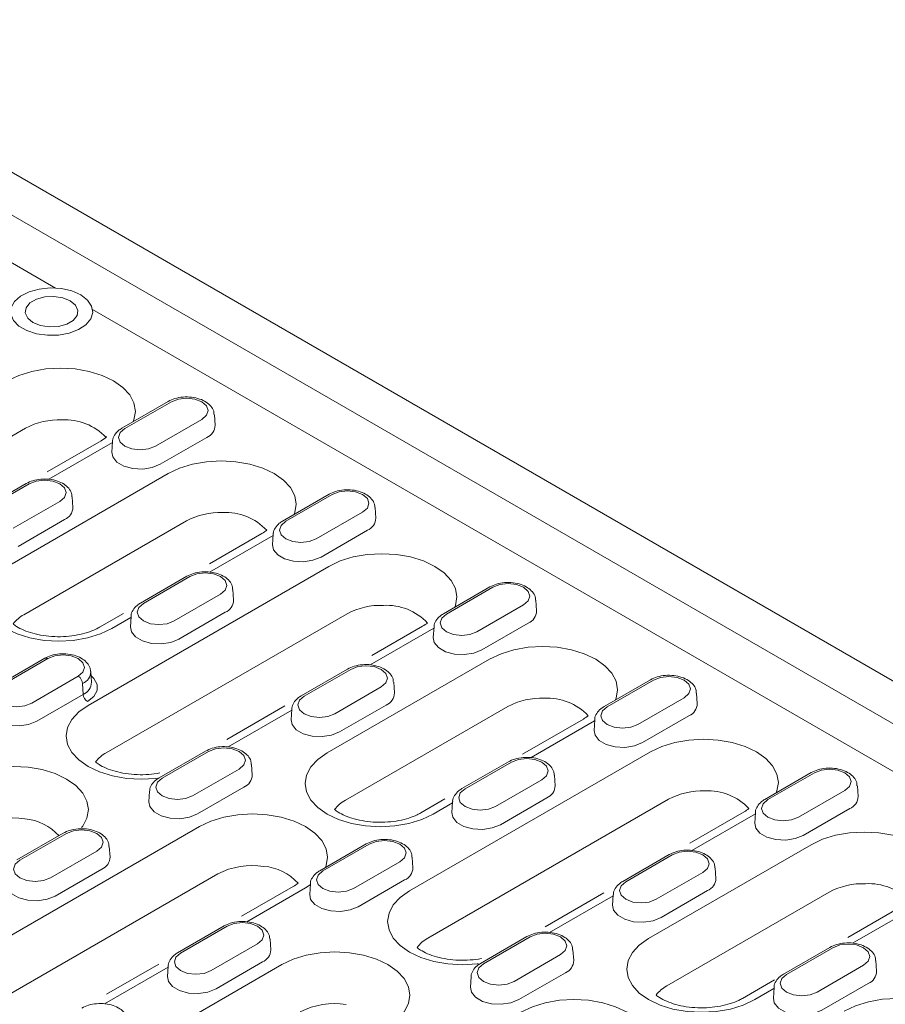
# Model space of a CAD drawing. Units: millimetres. Extents: x 91 to 6420, y 374 to 4523.
# Drawn here: x 465 to 566, y 2236 to 2351 of the extents above; entities that cross this region are included whole.
import ezdxf

# ---------------------------------------------------------------- set-up
doc = ezdxf.new("R2010")
doc.units = ezdxf.units.MM
doc.header["$LTSCALE"] = 5
doc.layers.add('DUENN-18', color=10, linetype='Continuous', lineweight=9)

msp = doc.modelspace()

# ---------------------------------------------------------------- linework, layer by layer
at = {"layer": 'DUENN-18'}
for p, q in [((432.745445, 2351.23376, -146.411898), (771.595936, 2155.619536, -146.411898)), ((767.475396, 2152.991434, -146.411898), (428.624905, 2348.605658, -146.411898)), ((468.83842, 2319.821761, -146.411898), (454.216804, 2328.26264, -146.411898)), ((586.308461, 2252.00775, -146.411898), (473.156151, 2317.329188, -146.411898)), ((482.022611, 2306.550121, -146.411898), (476.589606, 2303.413713, -146.411898)), ((482.382743, 2306.514459, -146.411898), (476.949737, 2303.378052, -146.411898)), ((480.523369, 2301.315038, -146.411898), (485.956375, 2304.451445, -146.411898)), ((487.493001, 2303.75879, -146.411898), (487.413603, 2304.994999, -146.411898)), ((465.32382, 2303.423602, -146.411898), (437.140104, 2287.153488, -146.411898)), ((474.161955, 2301.945765, -146.411898), (467.836438, 2298.294123, -146.411898)), ((475.484574, 2301.735052, -146.411898), (468.038998, 2297.436813, -146.411898)), ((475.492509, 2301.858592, -146.411898), (475.413111, 2300.622382, -146.411898)), ((481.088197, 2299.193672, -146.411898), (486.521202, 2302.330079, -146.411898)), ((462.990931, 2287.128759, -146.411898), (482.006451, 2298.106185, -146.411898)), ((465.384032, 2296.944873, -146.411898), (459.951026, 2293.808466, -146.411898)), ((465.744163, 2296.909211, -146.411898), (460.311158, 2293.772804, -146.411898)), ((463.884789, 2291.70979, -146.411898), (469.317795, 2294.846198, -146.411898)), ((470.854421, 2294.153542, -146.411898), (470.775024, 2295.389752, -146.411898)), ((500.834393, 2295.69031, -146.411898), (495.401388, 2292.553903, -146.411898)), ((501.194525, 2295.654648, -146.411898), (495.761519, 2292.518241, -146.411898)), ((499.335151, 2290.455227, -146.411898), (504.768157, 2293.591635, -146.411898)), ((506.304783, 2292.898979, -146.411898), (506.225385, 2294.135189, -146.411898)), ((464.449617, 2289.588424, -146.411898), (469.882622, 2292.724831, -146.411898)), ((484.135602, 2292.563791, -146.411898), (465.120083, 2281.586365, -146.411898)), ((499.899978, 2288.333861, -146.411898), (505.332984, 2291.470268, -146.411898)), ((492.973737, 2291.085955, -146.411898), (486.843828, 2287.547234, -146.411898)), ((494.296356, 2290.875242, -146.411898), (486.85078, 2286.577002, -146.411898)), ((494.304291, 2290.998781, -146.411898), (494.224893, 2289.762572, -146.411898)), ((472.634516, 2270.976261, -146.411898), (500.818233, 2287.246375, -146.411898)), ((484.195814, 2286.085063, -146.411898), (478.762808, 2282.948655, -146.411898)), ((484.555945, 2286.049401, -146.411898), (479.122939, 2282.912993, -146.411898)), ((489.666203, 2283.293731, -146.411898), (489.586806, 2284.529941, -146.411898)), ((519.646175, 2284.8305, -146.411898), (514.21317, 2281.694092, -146.411898)), ((520.006307, 2284.794838, -146.411898), (514.573301, 2281.658431, -146.411898)), ((482.696571, 2280.84998, -146.411898), (488.129577, 2283.986387, -146.411898)), ((525.116565, 2282.039169, -146.411898), (525.037167, 2283.275378, -146.411898)), ((518.146933, 2279.595417, -146.411898), (523.579939, 2282.731824, -146.411898)), ((476.789205, 2281.742824, -146.411898), (473.958217, 2280.108529, -146.411898)), ((502.947384, 2281.70398, -146.411898), (474.763668, 2265.433867, -146.411898)), ((477.657776, 2281.269994, -146.411898), (475.398743, 2279.965882, -146.411898)), ((477.665711, 2281.393534, -146.411898), (477.586313, 2280.157324, -146.411898)), ((483.261399, 2278.728613, -146.411898), (488.694404, 2281.865021, -146.411898)), ((513.108138, 2280.015431, -146.411898), (505.662562, 2275.717191, -146.411898)), ((511.785519, 2280.226144, -146.411898), (505.85141, 2276.800456, -146.411898)), ((513.133342, 2280.175342, -146.411898), (513.036675, 2278.902761, -146.411898)), ((518.71176, 2277.47405, -146.411898), (524.144766, 2280.610458, -146.411898)), ((467.557234, 2276.479815, -146.411898), (462.124228, 2273.343408, -146.411898)), ((467.917365, 2276.444153, -146.411898), (462.48436, 2273.307746, -146.411898)), ((500.614495, 2265.409138, -146.411898), (519.630015, 2276.386564, -146.411898)), ((503.007596, 2275.225252, -146.411898), (497.57459, 2272.088845, -146.411898)), ((503.367727, 2275.18959, -146.411898), (497.934721, 2272.053183, -146.411898)), ((466.057992, 2271.244732, -146.411898), (471.490997, 2274.38114, -146.411898)), ((473.027624, 2273.688484, -146.411898), (472.948226, 2274.924693, -146.411898)), ((538.457957, 2273.970689, -146.411898), (533.024952, 2270.834282, -146.411898)), ((538.818089, 2273.935027, -146.411898), (533.385083, 2270.79862, -146.411898)), ((471.999643, 2273.530115, -146.411898), (472.055825, 2272.259773, -146.411898)), ((501.508353, 2269.990169, -146.411898), (506.941359, 2273.126577, -146.411898)), ((508.477985, 2272.433921, -146.411898), (508.398588, 2273.67013, -146.411898)), ((466.622819, 2269.123366, -146.411898), (472.055825, 2272.259773, -146.411898)), ((536.958715, 2268.735606, -146.411898), (542.391721, 2271.872014, -146.411898)), ((543.928347, 2271.179358, -146.411898), (543.848949, 2272.415568, -146.411898)), ((495.680088, 2270.928677, -146.411898), (488.85699, 2266.989786, -146.411898)), ((496.477493, 2270.533723, -146.411898), (496.398095, 2269.297514, -146.411898)), ((502.073181, 2267.868803, -146.411898), (507.506186, 2271.00521, -146.411898)), ((521.759166, 2270.84417, -146.411898), (502.743647, 2259.866744, -146.411898)), ((496.469558, 2270.410184, -146.411898), (489.023982, 2266.111944, -146.411898)), ((530.5973, 2269.366334, -146.411898), (523.471557, 2265.25273, -146.411898)), ((537.523542, 2266.61424, -146.411898), (542.956548, 2269.750647, -146.411898)), ((531.91992, 2269.155621, -146.411898), (524.474343, 2264.857381, -146.411898)), ((531.927854, 2269.27916, -146.411898), (531.848457, 2268.042951, -146.411898)), ((486.369016, 2265.620004, -146.411898), (480.93601, 2262.483597, -146.411898)), ((486.729147, 2265.584343, -146.411898), (481.296142, 2262.447935, -146.411898)), ((510.25808, 2249.25664, -146.411898), (538.441797, 2265.526754, -146.411898)), ((491.839406, 2262.828673, -146.411898), (491.760008, 2264.064883, -146.411898)), ((521.819378, 2264.365441, -146.411898), (516.386372, 2261.229034, -146.411898)), ((522.179509, 2264.32978, -146.411898), (516.746503, 2261.193372, -146.411898)), ((484.869773, 2260.384922, -146.411898), (490.302779, 2263.521329, -146.411898)), ((527.289767, 2261.57411, -146.411898), (527.21037, 2262.81032, -146.411898)), ((557.269739, 2263.110878, -146.411898), (551.836734, 2259.974471, -146.411898)), ((557.629871, 2263.075217, -146.411898), (552.196865, 2259.938809, -146.411898)), ((485.434601, 2258.263555, -146.411898), (490.867607, 2261.399963, -146.411898)), ((520.320135, 2259.130359, -146.411898), (525.753141, 2262.266766, -146.411898)), ((562.740129, 2260.319547, -146.411898), (562.660731, 2261.555757, -146.411898)), ((479.838913, 2260.928475, -146.411898), (479.759515, 2259.692266, -146.411898)), ((520.884963, 2257.008992, -146.411898), (526.317968, 2260.1454, -146.411898)), ((555.770497, 2257.875796, -146.411898), (561.203502, 2261.012203, -146.411898)), ((514.404179, 2260.018244, -146.411898), (511.581781, 2258.388908, -146.411898)), ((540.570948, 2259.984359, -146.411898), (512.387232, 2243.714246, -146.411898)), ((515.28134, 2259.550373, -146.411898), (513.022307, 2258.246261, -146.411898)), ((515.289275, 2259.673913, -146.411898), (515.209877, 2258.437703, -146.411898)), ((549.409082, 2258.506523, -146.411898), (543.054065, 2254.83785, -146.411898)), ((550.731702, 2258.29581, -146.411898), (543.286125, 2253.99757, -146.411898)), ((550.739636, 2258.41935, -146.411898), (550.660239, 2257.18314, -146.411898)), ((556.335324, 2255.754429, -146.411898), (561.76833, 2258.890837, -146.411898)), ((426.589793, 2222.675588, -146.411898), (485.673729, 2256.784018, -146.411898)), ((469.730436, 2256.014757, -146.411898), (464.297431, 2252.878349, -146.411898)), ((470.090568, 2255.979095, -146.411898), (464.657562, 2252.842688, -146.411898)), ((475.200826, 2253.223426, -146.411898), (475.121428, 2254.459635, -146.411898)), ((505.180798, 2254.760194, -146.411898), (499.747792, 2251.623786, -146.411898)), ((505.540929, 2254.724532, -146.411898), (500.107924, 2251.588125, -146.411898)), ((538.238059, 2243.689517, -146.411898), (557.253579, 2254.666943, -146.411898)), ((468.231194, 2250.779674, -146.411898), (473.664199, 2253.916081, -146.411898)), ((510.651188, 2251.968863, -146.411898), (510.57179, 2253.205072, -146.411898)), ((540.631159, 2253.505631, -146.411898), (535.198154, 2250.369223, -146.411898)), ((540.991291, 2253.469969, -146.411898), (535.558285, 2250.333562, -146.411898)), ((503.681555, 2249.525111, -146.411898), (509.114561, 2252.661518, -146.411898)), ((487.802881, 2251.241624, -146.411898), (428.718945, 2217.133193, -146.411898)), ((468.796021, 2248.658308, -146.411898), (474.229027, 2251.794715, -146.411898)), ((539.131917, 2248.270548, -146.411898), (544.564923, 2251.406955, -146.411898)), ((546.101549, 2250.7143, -146.411898), (546.022151, 2251.950509, -146.411898)), ((496.641015, 2249.763787, -146.411898), (490.606421, 2246.28009, -146.411898)), ((498.644938, 2249.979033, -146.411898), (498.081541, 2249.621141, -146.411898)), ((498.650695, 2250.068665, -146.411898), (498.571297, 2248.832455, -146.411898)), ((504.246383, 2247.403745, -146.411898), (509.679389, 2250.540152, -146.411898)), ((498.081541, 2249.621141, -146.411898), (491.197184, 2245.646886, -146.411898)), ((533.011692, 2249.040511, -146.411898), (526.116784, 2245.060165, -146.411898)), ((534.093122, 2248.690562, -146.411898), (526.647546, 2244.392323, -146.411898)), ((534.101057, 2248.814102, -146.411898), (534.021659, 2247.577892, -146.411898)), ((539.696745, 2246.149182, -146.411898), (545.12975, 2249.285589, -146.411898)), ((559.38273, 2249.124549, -146.411898), (540.367211, 2238.147123, -146.411898)), ((568.220864, 2247.646712, -146.411898), (561.565417, 2243.804604, -146.411898)), ((569.543484, 2247.435999, -146.411898), (562.097907, 2243.13776, -146.411898)), ((488.542218, 2245.154946, -146.411898), (483.109212, 2242.018539, -146.411898)), ((488.90235, 2245.119284, -146.411898), (483.469344, 2241.982877, -146.411898)), ((487.042976, 2239.919863, -146.411898), (492.475981, 2243.056271, -146.411898)), ((494.012608, 2242.363615, -146.411898), (493.93321, 2243.599825, -146.411898)), ((523.99258, 2243.900383, -146.411898), (518.559574, 2240.763976, -146.411898)), ((524.352711, 2243.864722, -146.411898), (518.919706, 2240.728314, -146.411898)), ((522.493337, 2238.6653, -146.411898), (527.926343, 2241.801708, -146.411898)), ((529.46297, 2241.109052, -146.411898), (529.383572, 2242.345262, -146.411898)), ((559.442941, 2242.64582, -146.411898), (554.009936, 2239.509413, -146.411898)), ((559.803073, 2242.610159, -146.411898), (554.370067, 2239.473751, -146.411898)), ((454.569772, 2217.108465, -146.411898), (495.317314, 2240.63152, -146.411898)), ((480.919565, 2240.687987, -146.411898), (474.809075, 2237.160476, -146.411898)), ((487.607803, 2237.798497, -146.411898), (493.040809, 2240.934904, -146.411898)), ((557.943699, 2237.410737, -146.411898), (563.376705, 2240.547145, -146.411898)), ((564.913331, 2239.854489, -146.411898), (564.833933, 2241.090699, -146.411898)), ((482.004181, 2240.339878, -146.411898), (474.558604, 2236.041638, -146.411898)), ((482.012115, 2240.463417, -146.411898), (481.932718, 2239.227208, -146.411898)), ((523.058165, 2236.543934, -146.411898), (528.491171, 2239.680341, -146.411898)), ((517.462477, 2239.208854, -146.411898), (517.383079, 2237.972645, -146.411898)), ((552.959659, 2238.836606, -146.411898), (549.205345, 2236.669287, -146.411898)), ((558.508527, 2235.289371, -146.411898), (563.941532, 2238.425778, -146.411898)), ((552.904904, 2237.830752, -146.411898), (550.645871, 2236.52664, -146.411898)), ((552.912839, 2237.954291, -146.411898), (552.833441, 2236.718082, -146.411898))]:
    msp.add_line(p, q, dxfattribs=at)
at = {"layer": 'DUENN-18', "elevation": -146.411898, "flags": 128}
for points in [[(471.7697, 2319.02138), (470.725335, 2319.478573), (469.506028, 2319.756151), (468.20221, 2319.833529), (466.910578, 2319.704967), (465.726927, 2319.38), (464.739042, 2318.88273), (464.020192, 2318.250037), (463.623689, 2317.528844), (463.578941, 2316.77264), (463.889265, 2316.037508), (464.531648, 2315.377971), (465.458446, 2314.842942), (466.600923, 2314.472102), (467.874346, 2314.292955), (469.184272, 2314.318788), (470.43355, 2314.547684), (471.529525, 2314.962668), (472.390916, 2315.532961), (472.953836, 2316.216268), (473.176535, 2316.961912), (473.042499, 2317.71459), (472.561667, 2318.418481), (471.7697, 2319.02138)], [(470.551007, 2318.317844), (469.67213, 2318.673105), (468.635777, 2318.833412), (467.566949, 2318.779429), (466.594561, 2318.517669), (465.835898, 2318.079702), (465.382466, 2317.518354), (465.288956, 2316.901333), (465.566646, 2316.303059), (466.182042, 2315.795694), (467.06092, 2315.440433), (468.097272, 2315.280126), (469.166101, 2315.334108), (470.138489, 2315.595869), (470.897152, 2316.033836), (471.350583, 2316.595183), (471.444094, 2317.212205), (471.166404, 2317.810479), (470.551007, 2318.317844)], [(463.194669, 2308.965996), (464.524197, 2309.595883), (466.041045, 2310.063932), (467.686921, 2310.352155), (469.398575, 2310.449476), (471.110229, 2310.352155), (472.756104, 2310.063932), (474.272952, 2309.595883), (475.602481, 2308.965996), (476.693596, 2308.198475), (477.504369, 2307.322818), (478.00364, 2306.372674), (478.172223, 2305.384557), (478.00364, 2304.39644), (477.921624, 2304.182671)], [(485.956375, 2304.451445), (486.504146, 2304.924705), (486.696498, 2305.482952), (486.504146, 2306.0412), (485.956375, 2306.514459), (485.136577, 2306.830681), (484.169559, 2306.941723), (483.202541, 2306.830681), (482.382743, 2306.514459)], [(476.949737, 2303.378052), (476.401966, 2302.904792), (476.209614, 2302.346545), (476.401966, 2301.788297), (476.949737, 2301.315038), (477.769535, 2300.998816), (478.736553, 2300.887774), (479.703571, 2300.998816), (480.523369, 2301.315038)], [(475.413111, 2300.622382), (475.524149, 2300.054339), (476.012278, 2299.450037), (476.828995, 2298.978556), (477.875792, 2298.696765), (479.026409, 2298.638651), (480.142066, 2298.811225), (481.088197, 2299.193672)], [(482.006451, 2298.106185), (483.335979, 2298.736073), (484.852827, 2299.204122), (486.498703, 2299.492345), (488.210357, 2299.589666), (489.92201, 2299.492345), (491.567886, 2299.204122), (493.084734, 2298.736073), (494.414263, 2298.106185), (495.505378, 2297.338665), (496.31615, 2296.463007), (496.815421, 2295.512863), (496.984005, 2294.524747), (496.815421, 2293.53663), (496.733406, 2293.322861)], [(469.317795, 2294.846198), (469.865566, 2295.319457), (470.057918, 2295.877705), (469.865566, 2296.435952), (469.317795, 2296.909211), (468.497997, 2297.225433), (467.530979, 2297.336476), (466.563961, 2297.225433), (465.744163, 2296.909211)], [(504.768157, 2293.591635), (505.315928, 2294.064894), (505.50828, 2294.623142), (505.315928, 2295.181389), (504.768157, 2295.654648), (503.948358, 2295.97087), (502.981341, 2296.081913), (502.014323, 2295.97087), (501.194525, 2295.654648)], [(495.761519, 2292.518241), (495.213748, 2292.044982), (495.021396, 2291.486734), (495.213748, 2290.928487), (495.761519, 2290.455227), (496.581317, 2290.139006), (497.548335, 2290.027963), (498.515353, 2290.139006), (499.335151, 2290.455227)], [(494.224893, 2289.762572), (494.33593, 2289.194529), (494.82406, 2288.590226), (495.640777, 2288.118745), (496.687574, 2287.836954), (497.838191, 2287.778841), (498.953848, 2287.951415), (499.899978, 2288.333861)], [(500.818233, 2287.246375), (502.147761, 2287.876262), (503.664609, 2288.344311), (505.310485, 2288.632534), (507.022139, 2288.729855), (508.733792, 2288.632534), (510.379668, 2288.344311), (511.896516, 2287.876262), (513.226045, 2287.246375), (514.31716, 2286.478854), (515.127932, 2285.603197), (515.627203, 2284.653053), (515.795787, 2283.664936), (515.627203, 2282.676819), (515.545188, 2282.46305)], [(475.398743, 2279.965882), (474.069215, 2279.335994), (472.552367, 2278.867946), (470.906491, 2278.579723), (469.194837, 2278.482402), (467.483183, 2278.579723), (465.837307, 2278.867946), (464.320459, 2279.335994), (462.990931, 2279.965882), (461.899815, 2280.733402), (461.089043, 2281.60906), (460.589772, 2282.559204), (460.421189, 2283.547321), (460.589772, 2284.535437), (461.089043, 2285.485581), (461.899815, 2286.361239), (462.990931, 2287.128759)], [(488.129577, 2283.986387), (488.677348, 2284.459647), (488.8697, 2285.017894), (488.677348, 2285.576141), (488.129577, 2286.049401), (487.309779, 2286.365623), (486.342761, 2286.476665), (485.375743, 2286.365623), (484.555945, 2286.049401)], [(523.579939, 2282.731824), (524.12771, 2283.205084), (524.320062, 2283.763331), (524.12771, 2284.321579), (523.579939, 2284.794838), (522.76014, 2285.11106), (521.793123, 2285.222102), (520.826105, 2285.11106), (520.006307, 2284.794838)], [(479.122939, 2282.912993), (478.575168, 2282.439734), (478.382816, 2281.881487), (478.575168, 2281.323239), (479.122939, 2280.84998), (479.942738, 2280.533758), (480.909755, 2280.422716), (481.876773, 2280.533758), (482.696571, 2280.84998)], [(514.573301, 2281.658431), (514.02553, 2281.185171), (513.833178, 2280.626924), (514.02553, 2280.068676), (514.573301, 2279.595417), (515.393099, 2279.279195), (516.360117, 2279.168153), (517.327135, 2279.279195), (518.146933, 2279.595417)], [(477.586313, 2280.157324), (477.697351, 2279.589281), (478.18548, 2278.984978), (479.002197, 2278.513498), (480.048994, 2278.231706), (481.199611, 2278.173593), (482.315268, 2278.346167), (483.261399, 2278.728613)], [(513.036675, 2278.902761), (513.147712, 2278.334718), (513.635842, 2277.730415), (514.452559, 2277.258935), (515.499356, 2276.977143), (516.649973, 2276.91903), (517.76563, 2277.091604), (518.71176, 2277.47405)], [(519.630015, 2276.386564), (520.959543, 2277.016452), (522.476391, 2277.484501), (524.122267, 2277.772724), (525.833921, 2277.870045), (527.545574, 2277.772724), (529.19145, 2277.484501), (530.708298, 2277.016452), (532.037827, 2276.386564), (533.128942, 2275.619044), (533.939714, 2274.743386), (534.438985, 2273.793242), (534.607569, 2272.805125), (534.438985, 2271.817009), (534.35697, 2271.603239)], [(471.490997, 2274.38114), (472.038769, 2274.854399), (472.231121, 2275.412646), (472.038769, 2275.970894), (471.490997, 2276.444153), (470.671199, 2276.760375), (469.704181, 2276.871417), (468.737163, 2276.760375), (467.917365, 2276.444153)], [(506.941359, 2273.126577), (507.48913, 2273.599836), (507.681482, 2274.158083), (507.48913, 2274.716331), (506.941359, 2275.18959), (506.121561, 2275.505812), (505.154543, 2275.616854), (504.187525, 2275.505812), (503.367727, 2275.18959)], [(472.980004, 2274.429907), (473.308356, 2274.120101), (473.69944, 2273.425259), (473.69944, 2272.694658), (473.308356, 2271.999816), (472.564471, 2271.408748)], [(542.391721, 2271.872014), (542.939492, 2272.345273), (543.131844, 2272.90352), (542.939492, 2273.461768), (542.391721, 2273.935027), (541.571922, 2274.251249), (540.604905, 2274.362291), (539.637887, 2274.251249), (538.818089, 2273.935027)], [(462.48436, 2273.307746), (461.936588, 2272.834486), (461.744236, 2272.276239), (461.936588, 2271.717992), (462.48436, 2271.244732), (463.304158, 2270.92851), (464.271176, 2270.817468), (465.238193, 2270.92851), (466.057992, 2271.244732)], [(497.934721, 2272.053183), (497.38695, 2271.579924), (497.194598, 2271.021676), (497.38695, 2270.463429), (497.934721, 2269.990169), (498.75452, 2269.673947), (499.721537, 2269.562905), (500.688555, 2269.673947), (501.508353, 2269.990169)], [(460.947733, 2270.552076), (461.058771, 2269.984034), (461.5469, 2269.379731), (462.363618, 2268.90825), (463.410414, 2268.626459), (464.561032, 2268.568346), (465.676688, 2268.74092), (466.622819, 2269.123366)], [(480.701956, 2262.445472), (480.550076, 2262.427224), (478.838422, 2262.329903), (477.126768, 2262.427224), (475.480892, 2262.715448), (473.964044, 2263.183496), (472.634516, 2263.813384), (471.5434, 2264.580904), (470.732628, 2265.456562), (470.233357, 2266.406706), (470.064774, 2267.394823), (470.233357, 2268.382939), (470.732628, 2269.333083), (471.5434, 2270.208741), (472.634516, 2270.976261)], [(533.385083, 2270.79862), (532.837312, 2270.325361), (532.64496, 2269.767113), (532.837312, 2269.208866), (533.385083, 2268.735606), (534.204881, 2268.419384), (535.171899, 2268.308342), (536.138917, 2268.419384), (536.958715, 2268.735606)], [(496.398095, 2269.297514), (496.509133, 2268.729471), (496.997262, 2268.125168), (497.813979, 2267.653687), (498.860776, 2267.371896), (500.011393, 2267.313783), (501.12705, 2267.486357), (502.073181, 2267.868803)], [(531.848457, 2268.042951), (531.959494, 2267.474908), (532.447624, 2266.870605), (533.264341, 2266.399124), (534.311138, 2266.117333), (535.461755, 2266.05922), (536.577412, 2266.231794), (537.523542, 2266.61424)], [(538.441797, 2265.526754), (539.771325, 2266.156641), (541.288173, 2266.62469), (542.934049, 2266.912913), (544.645703, 2267.010234), (546.357356, 2266.912913), (548.003232, 2266.62469), (549.52008, 2266.156641), (550.849609, 2265.526754), (551.940724, 2264.759233), (552.751496, 2263.883575), (553.250767, 2262.933432), (553.419351, 2261.945315), (553.250767, 2260.957198), (553.168752, 2260.743429)], [(490.302779, 2263.521329), (490.850551, 2263.994588), (491.042902, 2264.552836), (490.850551, 2265.111083), (490.302779, 2265.584343), (489.482981, 2265.900564), (488.515963, 2266.011607), (487.548945, 2265.900564), (486.729147, 2265.584343)], [(513.022307, 2258.246261), (511.692779, 2257.616373), (510.175931, 2257.148324), (508.530055, 2256.860101), (506.818401, 2256.76278), (505.106747, 2256.860101), (503.460871, 2257.148324), (501.944023, 2257.616373), (500.614495, 2258.246261), (499.523379, 2259.013781), (498.712607, 2259.889439), (498.213336, 2260.839583), (498.044753, 2261.8277), (498.213336, 2262.815816), (498.712607, 2263.76596), (499.523379, 2264.641618), (500.614495, 2265.409138)], [(525.753141, 2262.266766), (526.300912, 2262.740025), (526.493264, 2263.298273), (526.300912, 2263.85652), (525.753141, 2264.32978), (524.933343, 2264.646002), (523.966325, 2264.757044), (522.999307, 2264.646002), (522.179509, 2264.32978)], [(457.693751, 2262.351141), (459.023279, 2262.981029), (460.540127, 2263.449078), (462.186003, 2263.737301), (463.897657, 2263.834622), (465.60931, 2263.737301), (467.255186, 2263.449078), (468.772034, 2262.981029), (470.101563, 2262.351141), (471.192678, 2261.583621), (472.00345, 2260.707963), (472.502721, 2259.757819), (472.671305, 2258.769702), (472.502721, 2257.781586), (472.00345, 2256.831442), (471.866354, 2256.658953)], [(481.296142, 2262.447935), (480.74837, 2261.974676), (480.556018, 2261.416428), (480.74837, 2260.858181), (481.296142, 2260.384922), (482.11594, 2260.0687), (483.082958, 2259.957657), (484.049975, 2260.0687), (484.869773, 2260.384922)], [(561.203502, 2261.012203), (561.751274, 2261.485462), (561.943626, 2262.04371), (561.751274, 2262.601957), (561.203502, 2263.075217), (560.383704, 2263.391439), (559.416687, 2263.502481), (558.449669, 2263.391439), (557.629871, 2263.075217)], [(516.746503, 2261.193372), (516.198732, 2260.720113), (516.00638, 2260.161865), (516.198732, 2259.603618), (516.746503, 2259.130359), (517.566302, 2258.814137), (518.533319, 2258.703095), (519.500337, 2258.814137), (520.320135, 2259.130359)], [(479.759515, 2259.692266), (479.870553, 2259.124223), (480.358682, 2258.51992), (481.1754, 2258.048439), (482.222196, 2257.766648), (483.372814, 2257.708535), (484.48847, 2257.881109), (485.434601, 2258.263555)], [(552.196865, 2259.938809), (551.649094, 2259.46555), (551.456742, 2258.907303), (551.649094, 2258.349055), (552.196865, 2257.875796), (553.016663, 2257.559574), (553.983681, 2257.448532), (554.950699, 2257.559574), (555.770497, 2257.875796)], [(485.673729, 2256.784018), (487.003258, 2257.413906), (488.520106, 2257.881954), (490.165982, 2258.170177), (491.877635, 2258.267498), (493.589289, 2258.170177), (495.235165, 2257.881954), (496.752013, 2257.413906), (498.081541, 2256.784018), (499.172657, 2256.016498), (499.983429, 2255.14084), (500.4827, 2254.190696), (500.651283, 2253.202579), (500.4827, 2252.214463), (500.400685, 2252.000693)], [(515.209877, 2258.437703), (515.320915, 2257.86966), (515.809044, 2257.265357), (516.625761, 2256.793876), (517.672558, 2256.512085), (518.823175, 2256.453972), (519.938832, 2256.626546), (520.884963, 2257.008992)], [(550.660239, 2257.18314), (550.771276, 2256.615097), (551.259406, 2256.010794), (552.076123, 2255.539313), (553.12292, 2255.257522), (554.273537, 2255.199409), (555.389194, 2255.371983), (556.335324, 2255.754429)], [(473.664199, 2253.916081), (474.211971, 2254.389341), (474.404323, 2254.947588), (474.211971, 2255.505836), (473.664199, 2255.979095), (472.844401, 2256.295317), (471.877384, 2256.406359), (470.910366, 2256.295317), (470.090568, 2255.979095)], [(557.253579, 2254.666943), (558.583107, 2255.296831), (560.099955, 2255.764879), (561.745831, 2256.053102), (563.457485, 2256.150423), (565.169138, 2256.053102), (566.815014, 2255.764879), (568.331862, 2255.296831), (569.661391, 2254.666943), (570.752506, 2253.899423), (571.563278, 2253.023765), (572.062549, 2252.073621), (572.231133, 2251.085504), (572.062549, 2250.097388), (571.980534, 2249.883618)], [(509.114561, 2252.661518), (509.662333, 2253.134778), (509.854684, 2253.693025), (509.662333, 2254.251273), (509.114561, 2254.724532), (508.294763, 2255.040754), (507.327745, 2255.151796), (506.360727, 2255.040754), (505.540929, 2254.724532)], [(544.564923, 2251.406955), (545.112694, 2251.880215), (545.305046, 2252.438462), (545.112694, 2252.99671), (544.564923, 2253.469969), (543.745125, 2253.786191), (542.778107, 2253.897233), (541.811089, 2253.786191), (540.991291, 2253.469969)], [(464.657562, 2252.842688), (464.10979, 2252.369428), (463.917439, 2251.811181), (464.10979, 2251.252933), (464.657562, 2250.779674), (465.47736, 2250.463452), (466.444378, 2250.35241), (467.411396, 2250.463452), (468.231194, 2250.779674)], [(500.107924, 2251.588125), (499.560152, 2251.114865), (499.3678, 2250.556618), (499.560152, 2249.99837), (500.107924, 2249.525111), (500.927722, 2249.208889), (501.89474, 2249.097847), (502.861757, 2249.208889), (503.681555, 2249.525111)], [(463.120936, 2250.087018), (463.231973, 2249.518975), (463.720103, 2248.914673), (464.53682, 2248.443192), (465.583617, 2248.161401), (466.734234, 2248.103287), (467.84989, 2248.275861), (468.796021, 2248.658308)], [(535.558285, 2250.333562), (535.010514, 2249.860302), (534.818162, 2249.302055), (535.010514, 2248.743807), (535.558285, 2248.270548), (536.378083, 2247.954326), (537.345101, 2247.843284), (538.312119, 2247.954326), (539.131917, 2248.270548)], [(498.571297, 2248.832455), (498.682335, 2248.264413), (499.170464, 2247.66011), (499.987182, 2247.188629), (501.033978, 2246.906838), (502.184596, 2246.848724), (503.300252, 2247.021298), (504.246383, 2247.403745)], [(518.32552, 2240.725851), (518.17364, 2240.707603), (516.461986, 2240.610282), (514.750332, 2240.707603), (513.104456, 2240.995826), (511.587608, 2241.463875), (510.25808, 2242.093763), (509.166964, 2242.861283), (508.356192, 2243.736941), (507.856921, 2244.687085), (507.688338, 2245.675202), (507.856921, 2246.663318), (508.356192, 2247.613462), (509.166964, 2248.48912), (510.25808, 2249.25664)], [(534.021659, 2247.577892), (534.132697, 2247.00985), (534.620826, 2246.405547), (535.437543, 2245.934066), (536.48434, 2245.652275), (537.634957, 2245.594162), (538.750614, 2245.766735), (539.696745, 2246.149182)], [(492.475981, 2243.056271), (493.023753, 2243.52953), (493.216105, 2244.087778), (493.023753, 2244.646025), (492.475981, 2245.119284), (491.656183, 2245.435506), (490.689165, 2245.546549), (489.722148, 2245.435506), (488.90235, 2245.119284)], [(527.926343, 2241.801708), (528.474115, 2242.274967), (528.666466, 2242.833215), (528.474115, 2243.391462), (527.926343, 2243.864722), (527.106545, 2244.180943), (526.139527, 2244.291986), (525.172509, 2244.180943), (524.352711, 2243.864722)], [(550.645871, 2236.52664), (549.316343, 2235.896752), (547.799495, 2235.428703), (546.153619, 2235.14048), (544.441965, 2235.043159), (542.730311, 2235.14048), (541.084435, 2235.428703), (539.567587, 2235.896752), (538.238059, 2236.52664), (537.146943, 2237.29416), (536.336171, 2238.169818), (535.8369, 2239.119962), (535.668317, 2240.108078), (535.8369, 2241.096195), (536.336171, 2242.046339), (537.146943, 2242.921997), (538.238059, 2243.689517)], [(563.376705, 2240.547145), (563.924476, 2241.020404), (564.116828, 2241.578652), (563.924476, 2242.136899), (563.376705, 2242.610159), (562.556907, 2242.92638), (561.589889, 2243.037423), (560.622871, 2242.92638), (559.803073, 2242.610159)], [(483.469344, 2241.982877), (482.921572, 2241.509618), (482.729221, 2240.95137), (482.921572, 2240.393123), (483.469344, 2239.919863), (484.289142, 2239.603642), (485.25616, 2239.492599), (486.223178, 2239.603642), (487.042976, 2239.919863)], [(495.317314, 2240.63152), (496.646843, 2241.261408), (498.163691, 2241.729456), (499.809567, 2242.017679), (501.52122, 2242.115), (503.232874, 2242.017679), (504.87875, 2241.729456), (506.395598, 2241.261408), (507.725126, 2240.63152), (508.816242, 2239.864), (509.627014, 2238.988342), (510.126285, 2238.038198), (510.294868, 2237.050081), (510.126285, 2236.061965), (509.627014, 2235.111821), (509.352822, 2234.766843)], [(518.919706, 2240.728314), (518.371934, 2240.255055), (518.179582, 2239.696807), (518.371934, 2239.13856), (518.919706, 2238.6653), (519.739504, 2238.349079), (520.706522, 2238.238036), (521.673539, 2238.349079), (522.493337, 2238.6653)], [(554.370067, 2239.473751), (553.822296, 2239.000492), (553.629944, 2238.442244), (553.822296, 2237.883997), (554.370067, 2237.410737), (555.189865, 2237.094516), (556.156883, 2236.983473), (557.123901, 2237.094516), (557.943699, 2237.410737)], [(481.932718, 2239.227208), (482.043755, 2238.659165), (482.531885, 2238.054862), (483.348602, 2237.583381), (484.395399, 2237.30159), (485.546016, 2237.243477), (486.661672, 2237.416051), (487.607803, 2237.798497)], [(517.383079, 2237.972645), (517.494117, 2237.404602), (517.982246, 2236.800299), (518.798963, 2236.328818), (519.84576, 2236.047027), (520.996378, 2235.988914), (522.112034, 2236.161488), (523.058165, 2236.543934)], [(523.297293, 2235.064397), (524.626822, 2235.694284), (526.14367, 2236.162333), (527.789546, 2236.450556), (529.501199, 2236.547877), (531.212853, 2236.450556), (532.858729, 2236.162333), (534.375577, 2235.694284), (535.705105, 2235.064397), (536.796221, 2234.296876), (537.606993, 2233.421219), (538.106264, 2232.471075), (538.274847, 2231.482958), (538.106264, 2230.494841), (538.024249, 2230.281072)], [(552.833441, 2236.718082), (552.944479, 2236.150039), (553.432608, 2235.545736), (554.249325, 2235.074255), (555.296122, 2234.792464), (556.446739, 2234.734351), (557.562396, 2234.906925), (558.508527, 2235.289371)], [(561.124595, 2235.182012), (562.454123, 2235.8119), (563.970971, 2236.279949), (565.616847, 2236.568172), (567.328501, 2236.665493), (569.040155, 2236.568172), (570.686031, 2236.279949), (572.202879, 2235.8119), (573.532407, 2235.182012), (574.623523, 2234.414492), (575.434295, 2233.538834), (575.933566, 2232.58869), (576.102149, 2231.600573), (575.933566, 2230.612457), (575.752302, 2230.184572)]]:
    msp.add_lwpolyline(points, dxfattribs=at)
at = {"layer": 'DUENN-18'}
for centre, radius, start, end in [((469.256632, 2296.011469, -146.411898), 8.390871, 87.85956356, 117.95002677), ((469.942303, 2297.848113, -146.411898), 6.558946, 43.01819644, 93.25380572), ((485.933126, 2303.774945, -146.411898), 1.559959, 292.14685806, 359.40662118), ((469.294546, 2294.169697, -146.411898), 1.559959, 292.14685806, 359.40662118), ((488.068414, 2285.151659, -146.411898), 8.390871, 87.85956356, 117.95002677), ((488.754085, 2286.988302, -146.411898), 6.558946, 43.01819644, 93.25380572), ((504.744908, 2292.915134, -146.411898), 1.559959, 292.14685806, 359.40662118), ((488.106328, 2283.309887, -146.411898), 1.559959, 292.14685806, 359.40662118), ((506.880196, 2274.291848, -146.411898), 8.390871, 87.85956356, 117.95002677), ((507.565867, 2276.128492, -146.411898), 6.558946, 43.01819644, 93.25380572), ((523.55669, 2282.055324, -146.411898), 1.559959, 292.14685806, 359.40662118), ((466.935233, 2278.223111, -146.411898), 3.821813, 118.35576565, 143.35343715), ((467.708071, 2276.166822, -146.411898), 0.347443, 52.95921622, 115.73032535), ((470.888121, 2273.44329, -146.411898), 1.114909, 4.46649145, 57.26591964), ((471.426578, 2274.939469, -146.411898), 1.521408, 292.12743009, 359.60116885), ((471.467748, 2273.704639, -146.411898), 1.559959, 292.14685806, 359.40662118), ((473.167348, 2272.346598, -146.411898), 1.114909, 184.46649145, 237.26591964), ((506.91811, 2272.450076, -146.411898), 1.559959, 292.14685806, 359.40662118), ((525.691978, 2263.432038, -146.411898), 8.390871, 87.85956356, 117.95002677), ((526.376485, 2265.261581, -146.411898), 6.56597, 43.17518622, 93.24015333), ((542.368472, 2271.195513, -146.411898), 1.559959, 292.14685806, 359.40662118), ((476.578818, 2262.070613, -146.411898), 3.821813, 118.35576565, 143.35343715), ((490.27953, 2262.844829, -146.411898), 1.559959, 292.14685806, 359.40662118), ((525.729892, 2261.590266, -146.411898), 1.559959, 292.14685806, 359.40662118), ((544.50376, 2252.572227, -146.411898), 8.390871, 87.85956356, 117.95002677), ((545.189431, 2254.408871, -146.411898), 6.558946, 43.13804473, 93.25380572), ((561.180254, 2260.335703, -146.411898), 1.559959, 292.14685806, 359.40662118), ((504.558797, 2256.50349, -146.411898), 3.821813, 118.35576565, 143.35343715), ((463.875885, 2248.996813, -146.411898), 8.800738, 81.22574738, 117.42116049), ((464.750618, 2251.696712, -146.411898), 6.016055, 41.64217017, 85.54076729), ((473.640951, 2253.239581, -146.411898), 1.559959, 292.14685806, 359.40662118), ((491.855864, 2243.42969, -146.411898), 8.800738, 81.22574738, 117.42116049), ((492.730597, 2246.129589, -146.411898), 6.016055, 41.9324403, 85.54076729), ((509.091312, 2251.985018, -146.411898), 1.559959, 292.14685806, 359.40662118), ((544.541674, 2250.730455, -146.411898), 1.559959, 292.14685806, 359.40662118), ((563.315542, 2241.712416, -146.411898), 8.390871, 87.85956356, 117.95002677), ((564.001213, 2243.54906, -146.411898), 6.558946, 43.13804473, 93.25380572), ((514.202382, 2240.350992, -146.411898), 3.821813, 118.35576565, 143.35343715), ((492.452733, 2242.37977, -146.411898), 1.559959, 292.14685806, 359.40662118), ((527.903094, 2241.125207, -146.411898), 1.559959, 292.14685806, 359.40662118), ((563.353456, 2239.870644, -146.411898), 1.559959, 292.14685806, 359.40662118), ((542.182361, 2234.783869, -146.411898), 3.821813, 118.35576565, 143.35343715), ((501.499449, 2227.277192, -146.411898), 8.800738, 81.22574738, 117.42116049)]:
    msp.add_arc(centre, radius, start, end, dxfattribs=at)
for points, knots in [([(487.373679, 2304.9958, -146.411898), (487.370157, 2305.130627, -146.411898), (487.360744, 2305.490946, -146.411898), (487.022987, 2306.011191, -146.411898), (486.467205, 2306.50179, -146.411898), (485.692617, 2306.866751, -146.411898), (484.755178, 2307.073608, -146.411898), (483.749694, 2307.087392, -146.411898), (482.793654, 2306.922242, -146.411898), (482.272747, 2306.670841, -146.411898), (482.022611, 2306.550121, -146.411898)], [0, 0, 0, 0, 0.0713674897, 0.1907276056, 0.3140091878, 0.4483785911, 0.5884569704, 0.7285698404, 0.8696611965, 1, 1, 1, 1]), ([(476.589606, 2303.413713, -146.411898), (476.453995, 2303.327162, -146.411898), (476.099957, 2303.101203, -146.411898), (475.713295, 2302.624874, -146.411898), (475.479206, 2302.16131, -146.411898), (475.507078, 2301.918487, -146.411898), (475.509778, 2301.894963, -146.411898)], [0, 0, 0, 0, 0.23389555098, 0.610631464, 0.96227887676, 1, 1, 1, 1]), ([(474.813689, 2302.400904, -146.411898), (474.808223, 2302.396348, -146.411898), (474.633439, 2302.251997, -146.411898), (474.393907, 2302.09642, -146.411898), (474.161955, 2301.945765, -146.411898)], [0.74002809307, 0.74002809307, 0.74002809307, 0.74002809307, 0.748254012, 1, 1, 1, 1]), ([(470.7351, 2295.390553, -146.411898), (470.731577, 2295.525379, -146.411898), (470.722164, 2295.885699, -146.411898), (470.384408, 2296.405943, -146.411898), (469.828626, 2296.896543, -146.411898), (469.054037, 2297.261504, -146.411898), (468.116598, 2297.46836, -146.411898), (467.111114, 2297.482144, -146.411898), (466.155074, 2297.316994, -146.411898), (465.634167, 2297.065594, -146.411898), (465.384032, 2296.944873, -146.411898)], [0, 0, 0, 0, 0.0713674897, 0.1907276056, 0.3140091878, 0.4483785911, 0.5884569704, 0.7285698404, 0.8696611965, 1, 1, 1, 1]), ([(506.185461, 2294.13599, -146.411898), (506.181939, 2294.270816, -146.411898), (506.172526, 2294.631136, -146.411898), (505.834769, 2295.15138, -146.411898), (505.278987, 2295.64198, -146.411898), (504.504399, 2296.006941, -146.411898), (503.56696, 2296.213797, -146.411898), (502.561476, 2296.227581, -146.411898), (501.605436, 2296.062431, -146.411898), (501.084529, 2295.811031, -146.411898), (500.834393, 2295.69031, -146.411898)], [0, 0, 0, 0, 0.0713674897, 0.1907276056, 0.3140091878, 0.4483785911, 0.5884569704, 0.7285698404, 0.8696611965, 1, 1, 1, 1]), ([(495.401388, 2292.553903, -146.411898), (495.265777, 2292.467352, -146.411898), (494.911739, 2292.241392, -146.411898), (494.525077, 2291.765064, -146.411898), (494.290988, 2291.301499, -146.411898), (494.31886, 2291.058676, -146.411898), (494.32156, 2291.035152, -146.411898)], [0, 0, 0, 0, 0.23389555098, 0.610631464, 0.96227887676, 1, 1, 1, 1]), ([(489.546882, 2284.530742, -146.411898), (489.543359, 2284.665568, -146.411898), (489.533946, 2285.025888, -146.411898), (489.19619, 2285.546133, -146.411898), (488.640408, 2286.036732, -146.411898), (487.865819, 2286.401693, -146.411898), (486.92838, 2286.60855, -146.411898), (485.922896, 2286.622334, -146.411898), (484.966856, 2286.457184, -146.411898), (484.445949, 2286.205783, -146.411898), (484.195814, 2286.085063, -146.411898)], [0, 0, 0, 0, 0.0713674897, 0.1907276056, 0.3140091878, 0.4483785911, 0.5884569704, 0.7285698404, 0.8696611965, 1, 1, 1, 1]), ([(524.997243, 2283.276179, -146.411898), (524.993721, 2283.411005, -146.411898), (524.984308, 2283.771325, -146.411898), (524.646551, 2284.29157, -146.411898), (524.090769, 2284.782169, -146.411898), (523.316181, 2285.14713, -146.411898), (522.378742, 2285.353987, -146.411898), (521.373258, 2285.367771, -146.411898), (520.417218, 2285.202621, -146.411898), (519.896311, 2284.95122, -146.411898), (519.646175, 2284.8305, -146.411898)], [0, 0, 0, 0, 0.0713674897, 0.1907276056, 0.3140091878, 0.4483785911, 0.5884569704, 0.7285698404, 0.8696611965, 1, 1, 1, 1]), ([(478.762808, 2282.948655, -146.411898), (478.627197, 2282.862104, -146.411898), (478.273159, 2282.636145, -146.411898), (477.886497, 2282.159816, -146.411898), (477.652409, 2281.696251, -146.411898), (477.68028, 2281.453429, -146.411898), (477.68298, 2281.429905, -146.411898)], [0, 0, 0, 0, 0.23389555098, 0.610631464, 0.96227887676, 1, 1, 1, 1]), ([(514.21317, 2281.694092, -146.411898), (514.077559, 2281.607541, -146.411898), (513.723521, 2281.381582, -146.411898), (513.336859, 2280.905253, -146.411898), (513.10277, 2280.441689, -146.411898), (513.130642, 2280.198866, -146.411898), (513.133342, 2280.175342, -146.411898)], [0, 0, 0, 0, 0.233895551, 0.610631464, 0.9622788768, 1, 1, 1, 1]), ([(473.958217, 2280.108529, -146.411898), (473.819839, 2280.03313, -146.411898), (473.41637, 2279.813289, -146.411898), (472.568273, 2279.483602, -146.411898), (471.394533, 2279.188021, -146.411898), (470.089675, 2279.018673, -146.411898), (468.727448, 2278.994631, -146.411898), (467.38496, 2279.120832, -146.411898), (466.14191, 2279.385854, -146.411898), (465.071609, 2279.761118, -146.411898), (464.321399, 2280.154327, -146.411898), (463.97824, 2280.401334, -146.411898), (463.861861, 2280.495613, -146.411898)], [0, 0, 0, 0, 0.04150190876, 0.1210070931, 0.20215503488, 0.28488754058, 0.36857711361, 0.45250254646, 0.53573261133, 0.61755474846, 0.69749211737, 0.75052877416, 0.75052877416, 0.75052877416, 0.75052877416]), ([(472.908302, 2274.925494, -146.411898), (472.90478, 2275.060321, -146.411898), (472.895367, 2275.42064, -146.411898), (472.55761, 2275.940885, -146.411898), (472.001828, 2276.431485, -146.411898), (471.227239, 2276.796445, -146.411898), (470.2898, 2277.003302, -146.411898), (469.284317, 2277.017086, -146.411898), (468.328276, 2276.851936, -146.411898), (467.80737, 2276.600536, -146.411898), (467.557234, 2276.479815, -146.411898)], [0, 0, 0, 0, 0.0713674897, 0.1907276056, 0.3140091878, 0.4483785911, 0.5884569704, 0.7285698404, 0.8696611965, 1, 1, 1, 1]), ([(508.358664, 2273.670931, -146.411898), (508.355141, 2273.805758, -146.411898), (508.345728, 2274.166077, -146.411898), (508.007971, 2274.686322, -146.411898), (507.45219, 2275.176922, -146.411898), (506.677601, 2275.541882, -146.411898), (505.740162, 2275.748739, -146.411898), (504.734678, 2275.762523, -146.411898), (503.778638, 2275.597373, -146.411898), (503.257731, 2275.345973, -146.411898), (503.007596, 2275.225252, -146.411898)], [0, 0, 0, 0, 0.0713674897, 0.1907276056, 0.3140091878, 0.4483785911, 0.5884569704, 0.7285698404, 0.8696611965, 1, 1, 1, 1]), ([(543.809025, 2272.416369, -146.411898), (543.805503, 2272.551195, -146.411898), (543.79609, 2272.911514, -146.411898), (543.458333, 2273.431759, -146.411898), (542.902551, 2273.922359, -146.411898), (542.127963, 2274.287319, -146.411898), (541.190524, 2274.494176, -146.411898), (540.18504, 2274.50796, -146.411898), (539.229, 2274.34281, -146.411898), (538.708093, 2274.09141, -146.411898), (538.457957, 2273.970689, -146.411898)], [0, 0, 0, 0, 0.0713674897, 0.1907276056, 0.3140091878, 0.4483785911, 0.5884569704, 0.7285698404, 0.8696611965, 1, 1, 1, 1]), ([(497.57459, 2272.088845, -146.411898), (497.438979, 2272.002293, -146.411898), (497.084941, 2271.776334, -146.411898), (496.698279, 2271.300006, -146.411898), (496.46419, 2270.836441, -146.411898), (496.492062, 2270.593618, -146.411898), (496.494762, 2270.570094, -146.411898)], [0, 0, 0, 0, 0.233895551, 0.610631464, 0.9622788768, 1, 1, 1, 1]), ([(533.024952, 2270.834282, -146.411898), (532.889341, 2270.74773, -146.411898), (532.535303, 2270.521771, -146.411898), (532.148641, 2270.045443, -146.411898), (531.914552, 2269.581878, -146.411898), (531.942424, 2269.339055, -146.411898), (531.945124, 2269.315531, -146.411898)], [0, 0, 0, 0, 0.233895551, 0.610631464, 0.9622788768, 1, 1, 1, 1]), ([(491.720084, 2264.065684, -146.411898), (491.716562, 2264.20051, -146.411898), (491.707149, 2264.56083, -146.411898), (491.369392, 2265.081075, -146.411898), (490.81361, 2265.571674, -146.411898), (490.039021, 2265.936635, -146.411898), (489.101582, 2266.143491, -146.411898), (488.096099, 2266.157276, -146.411898), (487.140058, 2265.992125, -146.411898), (486.619151, 2265.740725, -146.411898), (486.369016, 2265.620004, -146.411898)], [0, 0, 0, 0, 0.0713674897, 0.1907276056, 0.3140091878, 0.4483785911, 0.5884569704, 0.7285698404, 0.8696611965, 1, 1, 1, 1]), ([(527.170445, 2262.811121, -146.411898), (527.166923, 2262.945947, -146.411898), (527.15751, 2263.306267, -146.411898), (526.819753, 2263.826512, -146.411898), (526.263972, 2264.317111, -146.411898), (525.489383, 2264.682072, -146.411898), (524.551944, 2264.888929, -146.411898), (523.54646, 2264.902713, -146.411898), (522.59042, 2264.737562, -146.411898), (522.069513, 2264.486162, -146.411898), (521.819378, 2264.365441, -146.411898)], [0, 0, 0, 0, 0.0713674897, 0.1907276056, 0.3140091878, 0.4483785911, 0.5884569704, 0.7285698404, 0.8696611965, 1, 1, 1, 1]), ([(481.032989, 2263.059732, -146.411898), (481.031244, 2263.059407, -146.411898), (480.609366, 2262.98113, -146.411898), (479.734599, 2262.865763, -146.411898), (478.370672, 2262.842244, -146.411898), (477.028641, 2262.968304, -146.411898), (475.78547, 2263.233364, -146.411898), (474.715201, 2263.608618, -146.411898), (473.964983, 2264.001829, -146.411898), (473.621824, 2264.248836, -146.411898), (473.505446, 2264.343115, -146.411898)], [0.15063026798, 0.15063026798, 0.15063026798, 0.15063026798, 0.1509959103, 0.23903335963, 0.32808924502, 0.41739611394, 0.50596302675, 0.59303173319, 0.67809481698, 0.73453223284, 0.73453223284, 0.73453223284, 0.73453223284]), ([(562.620807, 2261.556558, -146.411898), (562.617285, 2261.691384, -146.411898), (562.607872, 2262.051704, -146.411898), (562.270115, 2262.571949, -146.411898), (561.714333, 2263.062548, -146.411898), (560.939745, 2263.427509, -146.411898), (560.002306, 2263.634366, -146.411898), (558.996822, 2263.64815, -146.411898), (558.040782, 2263.482999, -146.411898), (557.519875, 2263.231599, -146.411898), (557.269739, 2263.110878, -146.411898)], [0, 0, 0, 0, 0.0713674897, 0.1907276056, 0.3140091878, 0.4483785911, 0.5884569704, 0.7285698404, 0.8696611965, 1, 1, 1, 1]), ([(480.93601, 2262.483597, -146.411898), (480.8004, 2262.397046, -146.411898), (480.446361, 2262.171087, -146.411898), (480.059699, 2261.694758, -146.411898), (479.825611, 2261.231193, -146.411898), (479.853482, 2260.988371, -146.411898), (479.856182, 2260.964846, -146.411898)], [0, 0, 0, 0, 0.23389555098, 0.610631464, 0.96227887676, 1, 1, 1, 1]), ([(516.386372, 2261.229034, -146.411898), (516.250761, 2261.142483, -146.411898), (515.896723, 2260.916524, -146.411898), (515.510061, 2260.440195, -146.411898), (515.275972, 2259.97663, -146.411898), (515.303844, 2259.733808, -146.411898), (515.306544, 2259.710283, -146.411898)], [0, 0, 0, 0, 0.233895551, 0.610631464, 0.9622788768, 1, 1, 1, 1]), ([(551.836734, 2259.974471, -146.411898), (551.701123, 2259.88792, -146.411898), (551.347085, 2259.661961, -146.411898), (550.960423, 2259.185632, -146.411898), (550.726334, 2258.722067, -146.411898), (550.754206, 2258.479245, -146.411898), (550.756906, 2258.455721, -146.411898)], [0, 0, 0, 0, 0.233895551, 0.610631464, 0.9622788768, 1, 1, 1, 1]), ([(511.581781, 2258.388908, -146.411898), (511.443403, 2258.313509, -146.411898), (511.039933, 2258.093667, -146.411898), (510.191837, 2257.763981, -146.411898), (509.018097, 2257.4684, -146.411898), (507.713239, 2257.299052, -146.411898), (506.351012, 2257.27501, -146.411898), (505.008524, 2257.40121, -146.411898), (503.765474, 2257.666233, -146.411898), (502.695173, 2258.041496, -146.411898), (501.944963, 2258.434706, -146.411898), (501.601803, 2258.681713, -146.411898), (501.485425, 2258.775992, -146.411898)], [0, 0, 0, 0, 0.04150190876, 0.1210070931, 0.20215503488, 0.28488754058, 0.36857711361, 0.45250254646, 0.53573261133, 0.61755474846, 0.69749211737, 0.75052877416, 0.75052877416, 0.75052877416, 0.75052877416]), ([(475.081504, 2254.460436, -146.411898), (475.077982, 2254.595263, -146.411898), (475.068569, 2254.955582, -146.411898), (474.730812, 2255.475827, -146.411898), (474.17503, 2255.966426, -146.411898), (473.400442, 2256.331387, -146.411898), (472.463003, 2256.538244, -146.411898), (471.457519, 2256.552028, -146.411898), (470.501478, 2256.386878, -146.411898), (469.980572, 2256.135477, -146.411898), (469.730436, 2256.014757, -146.411898)], [0, 0, 0, 0, 0.0713674897, 0.1907276056, 0.3140091878, 0.4483785911, 0.5884569704, 0.7285698404, 0.8696611965, 1, 1, 1, 1]), ([(510.531866, 2253.205873, -146.411898), (510.528344, 2253.3407, -146.411898), (510.518931, 2253.701019, -146.411898), (510.181174, 2254.221264, -146.411898), (509.625392, 2254.711863, -146.411898), (508.850803, 2255.076824, -146.411898), (507.913364, 2255.283681, -146.411898), (506.907881, 2255.297465, -146.411898), (505.95184, 2255.132315, -146.411898), (505.430933, 2254.880914, -146.411898), (505.180798, 2254.760194, -146.411898)], [0, 0, 0, 0, 0.0713674897, 0.1907276056, 0.3140091878, 0.4483785911, 0.5884569704, 0.7285698404, 0.8696611965, 1, 1, 1, 1]), ([(545.982227, 2251.95131, -146.411898), (545.978705, 2252.086137, -146.411898), (545.969292, 2252.446456, -146.411898), (545.631535, 2252.966701, -146.411898), (545.075753, 2253.4573, -146.411898), (544.301165, 2253.822261, -146.411898), (543.363726, 2254.029118, -146.411898), (542.358242, 2254.042902, -146.411898), (541.402202, 2253.877752, -146.411898), (540.881295, 2253.626351, -146.411898), (540.631159, 2253.505631, -146.411898)], [0, 0, 0, 0, 0.0713674897, 0.1907276056, 0.3140091878, 0.4483785911, 0.5884569704, 0.7285698404, 0.8696611965, 1, 1, 1, 1]), ([(499.747792, 2251.623786, -146.411898), (499.612182, 2251.537235, -146.411898), (499.258143, 2251.311276, -146.411898), (498.871481, 2250.834947, -146.411898), (498.637393, 2250.371383, -146.411898), (498.665264, 2250.12856, -146.411898), (498.667964, 2250.105036, -146.411898)], [0, 0, 0, 0, 0.233895551, 0.610631464, 0.9622788768, 1, 1, 1, 1]), ([(535.198154, 2250.369223, -146.411898), (535.062543, 2250.282672, -146.411898), (534.708505, 2250.056713, -146.411898), (534.321843, 2249.580385, -146.411898), (534.087754, 2249.11682, -146.411898), (534.115626, 2248.873997, -146.411898), (534.118326, 2248.850473, -146.411898)], [0, 0, 0, 0, 0.233895551, 0.610631464, 0.9622788768, 1, 1, 1, 1]), ([(493.893286, 2243.600626, -146.411898), (493.889764, 2243.735452, -146.411898), (493.880351, 2244.095772, -146.411898), (493.542594, 2244.616016, -146.411898), (492.986812, 2245.106616, -146.411898), (492.212224, 2245.471577, -146.411898), (491.274785, 2245.678433, -146.411898), (490.269301, 2245.692217, -146.411898), (489.31326, 2245.527067, -146.411898), (488.792354, 2245.275667, -146.411898), (488.542218, 2245.154946, -146.411898)], [0, 0, 0, 0, 0.0713674897, 0.1907276056, 0.3140091878, 0.4483785911, 0.5884569704, 0.7285698404, 0.8696611965, 1, 1, 1, 1]), ([(529.343648, 2242.346063, -146.411898), (529.340126, 2242.480889, -146.411898), (529.330713, 2242.841209, -146.411898), (528.992956, 2243.361453, -146.411898), (528.437174, 2243.852053, -146.411898), (527.662585, 2244.217014, -146.411898), (526.725146, 2244.42387, -146.411898), (525.719663, 2244.437654, -146.411898), (524.763622, 2244.272504, -146.411898), (524.242715, 2244.021104, -146.411898), (523.99258, 2243.900383, -146.411898)], [0, 0, 0, 0, 0.0713674897, 0.1907276056, 0.3140091878, 0.4483785911, 0.5884569704, 0.7285698404, 0.8696611965, 1, 1, 1, 1]), ([(564.794009, 2241.0915, -146.411898), (564.790487, 2241.226326, -146.411898), (564.781074, 2241.586646, -146.411898), (564.443317, 2242.10689, -146.411898), (563.887535, 2242.59749, -146.411898), (563.112947, 2242.962451, -146.411898), (562.175508, 2243.169307, -146.411898), (561.170024, 2243.183091, -146.411898), (560.213984, 2243.017941, -146.411898), (559.693077, 2242.766541, -146.411898), (559.442941, 2242.64582, -146.411898)], [0, 0, 0, 0, 0.0713674897, 0.1907276056, 0.3140091878, 0.4483785911, 0.5884569704, 0.7285698404, 0.8696611965, 1, 1, 1, 1]), ([(483.109212, 2242.018539, -146.411898), (482.973602, 2241.931988, -146.411898), (482.619564, 2241.706028, -146.411898), (482.232901, 2241.2297, -146.411898), (481.998813, 2240.766135, -146.411898), (482.026685, 2240.523312, -146.411898), (482.029385, 2240.499788, -146.411898)], [0, 0, 0, 0, 0.233895551, 0.610631464, 0.9622788768, 1, 1, 1, 1]), ([(518.667481, 2241.342146, -146.411898), (518.662096, 2241.34114, -146.411898), (518.236694, 2241.262006, -146.411898), (517.358163, 2241.146142, -146.411898), (515.994235, 2241.122623, -146.411898), (514.652205, 2241.248683, -146.411898), (513.409034, 2241.513743, -146.411898), (512.338765, 2241.888996, -146.411898), (511.588547, 2242.282208, -146.411898), (511.245388, 2242.529215, -146.411898), (511.12901, 2242.623494, -146.411898)], [0.14986657031, 0.14986657031, 0.14986657031, 0.14986657031, 0.1509959103, 0.23903335963, 0.32808924502, 0.41739611394, 0.50596302675, 0.59303173319, 0.67809481698, 0.73453223284, 0.73453223284, 0.73453223284, 0.73453223284]), ([(518.559574, 2240.763976, -146.411898), (518.423964, 2240.677425, -146.411898), (518.069925, 2240.451465, -146.411898), (517.683263, 2239.975137, -146.411898), (517.449175, 2239.511572, -146.411898), (517.477046, 2239.268749, -146.411898), (517.479746, 2239.245225, -146.411898)], [0, 0, 0, 0, 0.233895551, 0.610631464, 0.9622788768, 1, 1, 1, 1]), ([(554.009936, 2239.509413, -146.411898), (553.874325, 2239.422862, -146.411898), (553.520287, 2239.196902, -146.411898), (553.133625, 2238.720574, -146.411898), (552.899536, 2238.257009, -146.411898), (552.927408, 2238.014186, -146.411898), (552.930108, 2237.990662, -146.411898)], [0, 0, 0, 0, 0.233895551, 0.610631464, 0.9622788768, 1, 1, 1, 1]), ([(549.205345, 2236.669287, -146.411898), (549.066967, 2236.593887, -146.411898), (548.663497, 2236.374046, -146.411898), (547.815401, 2236.04436, -146.411898), (546.641661, 2235.748779, -146.411898), (545.336803, 2235.579431, -146.411898), (543.974576, 2235.555389, -146.411898), (542.632087, 2235.681589, -146.411898), (541.389038, 2235.946612, -146.411898), (540.318737, 2236.321875, -146.411898), (539.568527, 2236.715085, -146.411898), (539.225367, 2236.962092, -146.411898), (539.108989, 2237.056371, -146.411898)], [0, 0, 0, 0, 0.04150190876, 0.1210070931, 0.20215503488, 0.28488754058, 0.36857711361, 0.45250254646, 0.53573261133, 0.61755474846, 0.69749211737, 0.75052877416, 0.75052877416, 0.75052877416, 0.75052877416]), ([(477.254706, 2233.995378, -146.411898), (477.251184, 2234.130204, -146.411898), (477.241771, 2234.490524, -146.411898), (476.904014, 2235.010769, -146.411898), (476.348232, 2235.501368, -146.411898), (475.573644, 2235.866329, -146.411898), (474.636205, 2236.073186, -146.411898), (473.630721, 2236.08697, -146.411898), (472.674681, 2235.92182, -146.411898), (472.153774, 2235.670419, -146.411898), (471.903638, 2235.549699, -146.411898)], [0, 0, 0, 0, 0.0713674897, 0.1907276056, 0.3140091878, 0.4483785911, 0.5884569704, 0.7285698404, 0.8696611965, 1, 1, 1, 1])]:
    msp.add_open_spline(points, degree=3, knots=knots, dxfattribs=at)
for points in [[(493.540203, 2291.473037, -146.411898), (493.378209, 2291.348661, -146.411898), (493.175973, 2291.217308, -146.411898), (492.973737, 2291.085955, -146.411898)], [(512.351985, 2280.613227, -146.411898), (512.189991, 2280.488851, -146.411898), (511.987755, 2280.357497, -146.411898), (511.785519, 2280.226144, -146.411898)], [(531.164817, 2269.754223, -146.411898), (531.002647, 2269.629608, -146.411898), (530.799974, 2269.497971, -146.411898), (530.5973, 2269.366334, -146.411898)], [(549.975549, 2258.893606, -146.411898), (549.813555, 2258.76923, -146.411898), (549.611319, 2258.637876, -146.411898), (549.409082, 2258.506523, -146.411898)], [(497.206141, 2250.149841, -146.411898), (497.044372, 2250.025769, -146.411898), (496.842694, 2249.894778, -146.411898), (496.641015, 2249.763787, -146.411898)]]:
    msp.add_open_spline(points, degree=3, dxfattribs=at)

doc.saveas('drawing.dxf')
